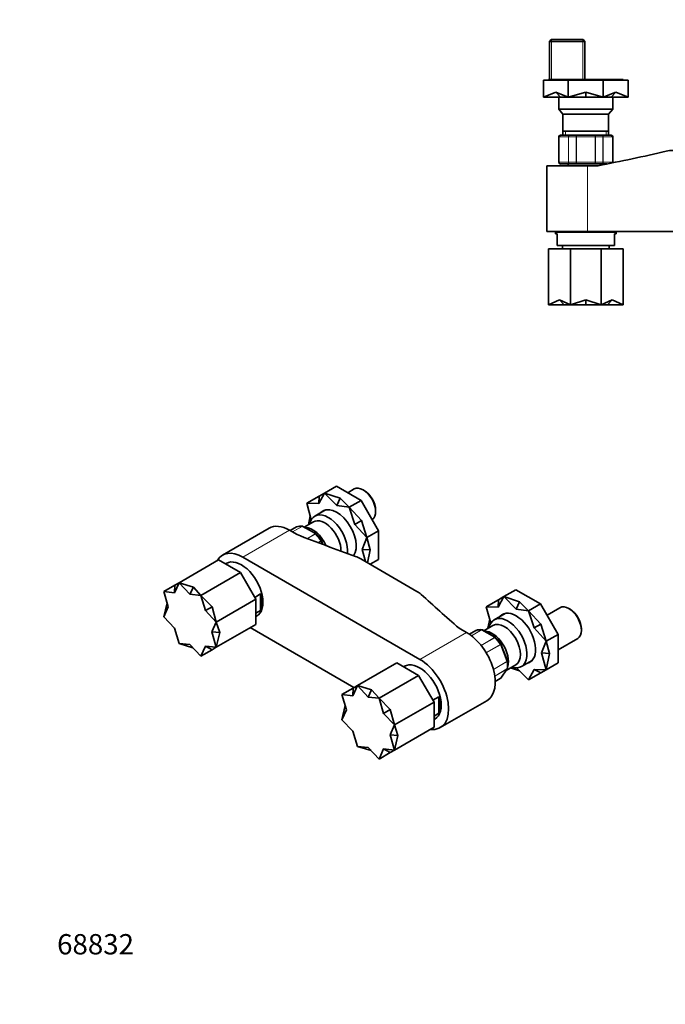
# Model space of a CAD drawing. Units: millimetres. Extents: x 0 to 763, y 0 to 1164.
# Drawn here: x 0 to 382, y 0 to 582 of the extents above; entities that cross this region are included whole.
import ezdxf
from ezdxf import colors
from ezdxf.entities.mleader import LeaderData, LeaderLine
from ezdxf.math import Vec2, Vec3

# ---------------------------------------------------------------- set-up
doc = ezdxf.new("R2010")
doc.units = ezdxf.units.MM
for name, color, linetype in [('DV3_Défaut', 7, 'Continuous'), ('DV6_Défaut', 7, 'Continuous'), ('Défaut', 7, 'Continuous')]:
    doc.layers.add(name, color=color, linetype=linetype)

# ---------------------------------------------------------------- blocks, each defined once
blk = doc.blocks.new('_DOT')
at = {"color": 0}
blk.add_line((0, 0), (-1, 0), dxfattribs=at)
at = {"color": 0, "const_width": 0.333}
blk.add_lwpolyline([(-0.1665, 0, 1), (0.1665, 0, 1)], format="xyb", close=True, dxfattribs=at)
blk = doc.blocks.new('SE2')
at = {"layer": 'DV3_Défaut', "color": 7, "linetype": 'Continuous', "lineweight": 35}
for p, q in [((314.14, 570.24), (313.14, 569.24)), ((313.14, 569.24), (334.14, 569.24)), ((313.14, 569.24), (313.14, 546.74)), ((333.14, 570.24), (314.14, 570.24)), ((334.14, 569.24), (333.14, 570.24)), ((334.14, 546.74), (334.14, 569.24)), ((486.14, 570.24), (485.14, 569.24)), ((485.14, 569.24), (506.14, 569.24)), ((485.14, 569.24), (485.14, 546.74)), ((505.14, 570.24), (486.14, 570.24)), ((506.14, 569.24), (505.14, 570.24)), ((506.14, 546.74), (506.14, 569.24)), ((309.64, 546.24), (309.64, 536.24)), ((324.29, 546.24), (309.64, 546.24)), ((356.64, 546.74), (312.64, 546.74)), ((312.64, 546.74), (312.64, 546.24)), ((324.29, 546.24), (324.29, 536.24)), ((345, 546.24), (324.29, 546.24)), ((345, 546.24), (345, 536.24)), ((359.64, 546.24), (345, 546.24)), ((356.64, 546.24), (356.64, 546.74)), ((359.64, 546.24), (359.64, 536.24)), ((459.64, 546.24), (459.64, 536.24)), ((474.29, 546.24), (459.64, 546.24)), ((506.64, 546.74), (462.64, 546.74)), ((462.64, 546.74), (462.64, 546.24)), ((474.29, 546.24), (474.29, 536.24)), ((495, 546.24), (474.29, 546.24)), ((495, 546.24), (495, 536.24)), ((509.64, 546.24), (495, 546.24)), ((506.64, 546.24), (506.64, 546.74)), ((509.64, 546.24), (509.64, 536.24)), ((316.97, 539.11), (309.64, 536.24)), ((319.65, 536.24), (309.64, 536.24)), ((316.97, 539.11), (319.65, 536.24)), ((316.97, 539.11), (324.29, 536.24)), ((318.64, 536.24), (318.64, 529.24)), ((324.29, 536.24), (319.65, 536.24)), ((334.64, 539.11), (324.29, 536.24)), ((334.64, 536.24), (324.29, 536.24)), ((334.64, 539.11), (334.64, 536.24)), ((334.64, 539.11), (345, 536.24)), ((345, 536.24), (334.64, 536.24)), ((352.32, 539.11), (345, 536.24)), ((349.63, 536.24), (345, 536.24)), ((352.32, 539.11), (349.63, 536.24)), ((359.64, 536.24), (349.63, 536.24)), ((350.64, 529.24), (350.64, 536.24)), ((352.32, 539.11), (359.64, 536.24)), ((466.97, 539.11), (459.64, 536.24)), ((469.65, 536.24), (459.64, 536.24)), ((466.97, 539.11), (469.65, 536.24)), ((466.97, 539.11), (474.29, 536.24)), ((468.64, 536.24), (468.64, 529.24)), ((474.29, 536.24), (469.65, 536.24)), ((484.64, 539.11), (474.29, 536.24)), ((484.64, 536.24), (474.29, 536.24)), ((484.64, 539.11), (484.64, 536.24)), ((484.64, 539.11), (495, 536.24)), ((495, 536.24), (484.64, 536.24)), ((502.32, 539.11), (495, 536.24)), ((499.63, 536.24), (495, 536.24)), ((502.32, 539.11), (499.63, 536.24)), ((509.64, 536.24), (499.63, 536.24)), ((500.64, 529.24), (500.64, 536.24)), ((502.32, 539.11), (509.64, 536.24)), ((318.64, 529.24), (350.64, 529.24)), ((318.64, 529.24), (321.13, 526.25)), ((321.13, 526.25), (348.15, 526.25)), ((321.13, 526.25), (321.13, 516.24)), ((348.15, 526.25), (350.64, 529.24)), ((348.15, 516.24), (348.15, 526.25)), ((468.64, 529.24), (500.64, 529.24)), ((468.64, 529.24), (471.13, 526.25)), ((471.13, 526.25), (498.15, 526.25)), ((471.13, 526.25), (471.13, 516.24)), ((498.15, 526.25), (500.64, 529.24)), ((498.15, 516.24), (498.15, 526.25)), ((318.64, 512.74), (318.64, 497.74)), ((319.83, 513.74), (319.64, 513.74)), ((319.83, 513.74), (325.21, 513.74)), ((321.13, 516.24), (348.15, 516.24)), ((321.14, 516.24), (321.14, 513.74)), ((325.21, 513.74), (329.26, 513.74)), ((329.26, 513.74), (340.03, 513.74)), ((340.03, 513.74), (344.08, 513.74)), ((344.08, 513.74), (349.46, 513.74)), ((348.14, 513.74), (348.14, 516.24)), ((349.46, 513.74), (349.64, 513.74)), ((350.64, 497.74), (350.64, 512.74)), ((468.64, 512.74), (468.64, 497.74)), ((469.83, 513.74), (469.64, 513.74)), ((469.83, 513.74), (475.21, 513.74)), ((471.13, 516.24), (498.15, 516.24)), ((471.14, 516.24), (471.14, 513.74)), ((475.21, 513.74), (479.26, 513.74)), ((479.26, 513.74), (490.03, 513.74)), ((490.03, 513.74), (494.08, 513.74)), ((494.08, 513.74), (499.46, 513.74)), ((498.14, 513.74), (498.14, 516.24)), ((499.46, 513.74), (499.64, 513.74)), ((500.64, 497.74), (500.64, 512.74)), ((386.12, 504.74), (433.16, 504.74)), ((335.64, 495.74), (311.64, 495.74)), ((311.64, 495.74), (311.64, 456.74)), ((319.83, 496.74), (319.64, 496.74)), ((325.21, 496.74), (319.83, 496.74)), ((324.14, 496.74), (324.14, 495.74)), ((329.26, 496.74), (325.21, 496.74)), ((340.03, 496.74), (329.26, 496.74)), ((341.91, 495.74), (335.64, 495.74)), ((344.08, 496.74), (340.03, 496.74)), ((347.01, 496.74), (344.08, 496.74)), ((345.14, 496.37), (345.14, 496.74)), ((475.21, 496.74), (472.28, 496.74)), ((474.14, 496.74), (474.14, 496.37)), ((479.26, 496.74), (475.21, 496.74)), ((483.64, 495.74), (477.37, 495.74)), ((490.03, 496.74), (479.26, 496.74)), ((483.64, 495.74), (507.64, 495.74)), ((494.08, 496.74), (490.03, 496.74)), ((499.46, 496.74), (494.08, 496.74)), ((495.14, 495.74), (495.14, 496.74)), ((499.46, 496.74), (499.64, 496.74)), ((507.64, 456.74), (507.64, 495.74)), ((335.64, 456.74), (311.64, 456.74)), ((352.64, 456.54), (316.64, 456.54)), ((316.64, 456.54), (316.64, 455.54)), ((317.64, 455.54), (316.64, 455.54)), ((317.64, 448.54), (317.64, 455.54)), ((322.64, 456.74), (322.64, 456.54)), ((335.64, 456.74), (483.64, 456.74)), ((346.64, 456.54), (346.64, 456.74)), ((351.64, 455.54), (352.64, 455.54)), ((351.64, 448.54), (351.64, 455.54)), ((352.64, 455.54), (352.64, 456.54)), ((501.64, 456.54), (465.64, 456.54)), ((465.64, 456.54), (465.64, 455.54)), ((466.64, 455.54), (465.64, 455.54)), ((466.64, 455.54), (466.64, 448.54)), ((472.64, 456.74), (472.64, 456.54)), ((483.64, 456.74), (507.64, 456.74)), ((496.64, 456.54), (496.64, 456.74)), ((500.64, 455.54), (501.64, 455.54)), ((500.64, 455.54), (500.64, 448.54)), ((501.64, 455.54), (501.64, 456.54)), ((317.64, 448.54), (351.64, 448.54)), ((320.89, 448.54), (320.89, 446.54)), ((348.39, 446.54), (348.39, 448.54)), ((466.64, 448.54), (500.64, 448.54)), ((469.89, 448.54), (469.89, 446.54)), ((497.39, 446.54), (497.39, 448.54)), ((312.64, 413.54), (312.64, 446.54)), ((312.64, 446.54), (325.53, 446.54)), ((325.53, 413.54), (325.53, 446.54)), ((325.53, 446.54), (343.76, 446.54)), ((343.76, 413.54), (343.76, 446.54)), ((343.76, 446.54), (356.64, 446.54)), ((356.64, 413.54), (356.64, 446.54)), ((461.64, 413.54), (461.64, 446.54)), ((461.64, 446.54), (474.53, 446.54)), ((474.53, 413.54), (474.53, 446.54)), ((474.53, 446.54), (492.76, 446.54)), ((492.76, 413.54), (492.76, 446.54)), ((492.76, 446.54), (505.64, 446.54)), ((505.64, 413.54), (505.64, 446.54)), ((312.64, 413.54), (319.09, 416.41)), ((321.77, 413.54), (312.64, 413.54)), ((319.09, 416.41), (321.77, 413.54)), ((325.53, 413.54), (319.09, 416.41)), ((321.77, 413.54), (325.53, 413.54)), ((325.53, 413.54), (334.64, 416.41)), ((334.64, 413.54), (325.53, 413.54)), ((334.64, 416.41), (334.64, 413.54)), ((343.76, 413.54), (334.64, 416.41)), ((334.64, 413.54), (343.76, 413.54)), ((343.76, 413.54), (350.2, 416.41)), ((347.51, 413.54), (343.76, 413.54)), ((350.2, 416.41), (347.51, 413.54)), ((347.51, 413.54), (356.64, 413.54)), ((356.64, 413.54), (350.2, 416.41)), ((461.64, 413.54), (468.09, 416.41)), ((470.77, 413.54), (461.64, 413.54)), ((468.09, 416.41), (470.77, 413.54)), ((474.53, 413.54), (468.09, 416.41)), ((470.77, 413.54), (474.53, 413.54)), ((474.53, 413.54), (483.64, 416.41)), ((483.64, 413.54), (474.53, 413.54)), ((483.64, 416.41), (483.64, 413.54)), ((492.76, 413.54), (483.64, 416.41)), ((483.64, 413.54), (492.76, 413.54)), ((492.76, 413.54), (499.2, 416.41)), ((496.51, 413.54), (492.76, 413.54)), ((499.2, 416.41), (496.51, 413.54)), ((496.51, 413.54), (505.64, 413.54)), ((505.64, 413.54), (499.2, 416.41))]:
    blk.add_line(p, q, dxfattribs=at)
at = {"layer": 'DV3_Défaut', "color": 7, "linetype": 'Continuous', "lineweight": 18}
for p, q in [((314.33, 570.24), (314.33, 546.74)), ((332.96, 570.24), (332.96, 546.74)), ((486.33, 570.24), (486.33, 546.74)), ((504.96, 570.24), (504.96, 546.74)), ((318.85, 512.74), (318.64, 512.74)), ((318.85, 497.74), (318.85, 512.74)), ((318.92, 512.74), (318.85, 512.74)), ((318.92, 512.74), (318.92, 497.74)), ((324.39, 512.74), (318.92, 512.74)), ((322.59, 513.74), (322.59, 516.24)), ((324.39, 497.74), (324.39, 512.74)), ((324.51, 512.74), (324.39, 512.74)), ((324.51, 512.74), (324.51, 497.74)), ((328.99, 512.74), (324.51, 512.74)), ((328.99, 497.74), (328.99, 512.74)), ((328.99, 512.74), (329.17, 512.74)), ((329.17, 512.74), (329.17, 497.74)), ((340.12, 512.74), (329.17, 512.74)), ((340.12, 497.74), (340.12, 512.74)), ((340.3, 512.74), (340.12, 512.74)), ((340.3, 512.74), (340.3, 497.74)), ((344.78, 512.74), (340.3, 512.74)), ((344.78, 497.74), (344.78, 512.74)), ((344.9, 512.74), (344.78, 512.74)), ((344.9, 512.74), (344.9, 497.74)), ((350.37, 512.74), (344.9, 512.74)), ((346.7, 513.74), (346.7, 516.24)), ((350.37, 497.74), (350.37, 512.74)), ((350.43, 512.74), (350.37, 512.74)), ((350.43, 512.74), (350.64, 512.74)), ((350.43, 512.74), (350.43, 497.74)), ((468.85, 512.74), (468.64, 512.74)), ((468.85, 497.74), (468.85, 512.74)), ((468.85, 512.74), (468.92, 512.74)), ((468.92, 512.74), (468.92, 497.74)), ((474.39, 512.74), (468.92, 512.74)), ((472.59, 513.74), (472.59, 516.24)), ((474.39, 497.74), (474.39, 512.74)), ((474.51, 512.74), (474.39, 512.74)), ((478.99, 512.74), (474.51, 512.74)), ((474.51, 512.74), (474.51, 497.74)), ((478.99, 497.74), (478.99, 512.74)), ((479.17, 512.74), (478.99, 512.74)), ((490.12, 512.74), (479.17, 512.74)), ((479.17, 512.74), (479.17, 497.74)), ((490.12, 497.74), (490.12, 512.74)), ((490.3, 512.74), (490.12, 512.74)), ((494.78, 512.74), (490.3, 512.74)), ((490.3, 512.74), (490.3, 497.74)), ((494.78, 497.74), (494.78, 512.74)), ((494.9, 512.74), (494.78, 512.74)), ((500.37, 512.74), (494.9, 512.74)), ((494.9, 512.74), (494.9, 497.74)), ((496.7, 513.74), (496.7, 516.24)), ((500.37, 497.74), (500.37, 512.74)), ((500.43, 512.74), (500.37, 512.74)), ((500.43, 512.74), (500.43, 497.74)), ((500.43, 512.74), (500.64, 512.74)), ((318.85, 497.74), (318.64, 497.74)), ((318.92, 497.74), (318.85, 497.74)), ((318.92, 497.74), (324.39, 497.74)), ((324.51, 497.74), (324.39, 497.74)), ((324.51, 497.74), (328.99, 497.74)), ((328.99, 497.74), (329.17, 497.74)), ((329.17, 497.74), (340.12, 497.74)), ((335.64, 495.74), (335.64, 456.74)), ((340.3, 497.74), (340.12, 497.74)), ((340.3, 497.74), (344.78, 497.74)), ((344.9, 497.74), (344.78, 497.74)), ((344.9, 497.74), (350.37, 497.74)), ((350.43, 497.74), (350.37, 497.74)), ((350.43, 497.74), (350.64, 497.74)), ((468.85, 497.74), (468.64, 497.74)), ((468.85, 497.74), (468.92, 497.74)), ((468.92, 497.74), (474.39, 497.74)), ((474.51, 497.74), (474.39, 497.74)), ((474.51, 497.74), (478.99, 497.74)), ((479.17, 497.74), (478.99, 497.74)), ((479.17, 497.74), (490.12, 497.74)), ((483.64, 495.74), (483.64, 456.74)), ((490.3, 497.74), (490.12, 497.74)), ((490.3, 497.74), (494.78, 497.74)), ((494.9, 497.74), (494.78, 497.74)), ((494.9, 497.74), (500.37, 497.74)), ((500.43, 497.74), (500.37, 497.74)), ((500.43, 497.74), (500.64, 497.74))]:
    blk.add_line(p, q, dxfattribs=at)
at = {"layer": 'DV3_Défaut', "color": 7, "linetype": 'Continuous', "lineweight": 35}
for centre, radius, start, end in [((319.64, 512.74), 1, 90, 180), ((319.84, 512.75), 0.986, 90.79488, 180.80486), ((349.45, 512.75), 0.986, 359.19514, 89.20512), ((349.64, 512.74), 1, 0, 90), ((469.64, 512.74), 1, 90, 180), ((469.84, 512.75), 0.986, 90.79488, 180.80486), ((499.45, 512.75), 0.986, 359.19514, 89.20512), ((499.64, 512.74), 1, 0, 90), ((119.96, 1640.19), 1165.78, 280.9755, 282.99927), ((386.12, 487.25), 17.49, 90, 102.99927), ((433.16, 487.25), 17.49, 77.00073, 90), ((699.33, 1640.19), 1165.78, 257.00073, 259.0245), ((319.64, 497.74), 1, 180, 270), ((319.84, 497.72), 0.986, 179.19514, 269.20512), ((349.45, 497.72), 0.986, 343.42676, 0.80486), ((349.64, 497.74), 1, 343.39731, 0), ((469.64, 497.74), 1, 180, 196.7845), ((469.84, 497.72), 0.986, 179.19514, 194.91622), ((499.45, 497.72), 0.986, 270.79488, 0.80486), ((499.64, 497.74), 1, 270, 0)]:
    blk.add_arc(centre, radius, start, end, dxfattribs=at)
at = {"layer": 'DV3_Défaut', "color": 7, "linetype": 'Continuous', "lineweight": 18}
for centre, start, end in [((319.87, 512.78), 92.7463, 182.52058), ((349.42, 512.78), 357.47942, 87.2537), ((469.87, 512.78), 92.7463, 182.52058), ((499.42, 512.78), 357.47942, 87.2537), ((319.87, 497.7), 177.47942, 267.2537), ((349.42, 497.7), 343.90276, 2.52058), ((469.87, 497.7), 177.47942, 194.41336), ((499.42, 497.7), 272.7463, 2.52058)]:
    blk.add_arc(centre, 0.959, start, end, dxfattribs=at)
for points in [[(324.39, 512.74), (324.39, 512.87), (324.41, 513), (324.5, 513.24), (324.56, 513.35), (324.71, 513.54), (324.8, 513.61), (325, 513.71), (325.11, 513.74), (325.21, 513.74)], [(325.21, 513.74), (325.12, 513.74), (325.03, 513.71), (324.86, 513.61), (324.78, 513.54), (324.65, 513.35), (324.6, 513.24), (324.53, 513), (324.51, 512.87), (324.51, 512.74)], [(328.99, 512.74), (328.99, 512.87), (329, 513), (329.02, 513.24), (329.04, 513.35), (329.09, 513.54), (329.12, 513.61), (329.19, 513.71), (329.22, 513.74), (329.26, 513.74)], [(329.26, 513.74), (329.25, 513.74), (329.23, 513.71), (329.21, 513.61), (329.2, 513.54), (329.19, 513.35), (329.18, 513.24), (329.17, 513), (329.17, 512.87), (329.17, 512.74)], [(340.03, 513.74), (340.06, 513.74), (340.1, 513.71), (340.17, 513.61), (340.2, 513.54), (340.24, 513.35), (340.26, 513.24), (340.29, 513), (340.3, 512.87), (340.3, 512.74)], [(340.12, 512.74), (340.12, 512.87), (340.12, 513), (340.11, 513.24), (340.1, 513.35), (340.09, 513.54), (340.08, 513.61), (340.05, 513.71), (340.04, 513.74), (340.03, 513.74)], [(344.08, 513.74), (344.18, 513.74), (344.29, 513.71), (344.49, 513.61), (344.58, 513.54), (344.73, 513.35), (344.79, 513.24), (344.87, 513), (344.9, 512.87), (344.9, 512.74)], [(344.78, 512.74), (344.78, 512.87), (344.76, 513), (344.69, 513.24), (344.64, 513.35), (344.51, 513.54), (344.43, 513.61), (344.26, 513.71), (344.17, 513.74), (344.08, 513.74)], [(474.39, 512.74), (474.39, 512.87), (474.41, 513), (474.5, 513.24), (474.56, 513.35), (474.71, 513.54), (474.8, 513.61), (475, 513.71), (475.11, 513.74), (475.21, 513.74)], [(475.21, 513.74), (475.12, 513.74), (475.03, 513.71), (474.86, 513.61), (474.78, 513.54), (474.65, 513.35), (474.6, 513.24), (474.53, 513), (474.51, 512.87), (474.51, 512.74)], [(478.99, 512.74), (478.99, 512.87), (479, 513), (479.02, 513.24), (479.04, 513.35), (479.09, 513.54), (479.12, 513.61), (479.19, 513.71), (479.22, 513.74), (479.26, 513.74)], [(479.26, 513.74), (479.25, 513.74), (479.23, 513.71), (479.21, 513.61), (479.2, 513.54), (479.19, 513.35), (479.18, 513.24), (479.17, 513), (479.17, 512.87), (479.17, 512.74)], [(490.12, 512.74), (490.12, 512.87), (490.12, 513), (490.11, 513.24), (490.1, 513.35), (490.09, 513.54), (490.08, 513.61), (490.05, 513.71), (490.04, 513.74), (490.03, 513.74)], [(490.03, 513.74), (490.06, 513.74), (490.1, 513.71), (490.17, 513.61), (490.2, 513.54), (490.24, 513.35), (490.26, 513.24), (490.29, 513), (490.3, 512.87), (490.3, 512.74)], [(494.78, 512.74), (494.78, 512.87), (494.76, 513), (494.69, 513.24), (494.64, 513.35), (494.51, 513.54), (494.43, 513.61), (494.26, 513.71), (494.17, 513.74), (494.08, 513.74)], [(494.08, 513.74), (494.18, 513.74), (494.29, 513.71), (494.49, 513.61), (494.58, 513.54), (494.73, 513.35), (494.79, 513.24), (494.87, 513), (494.9, 512.87), (494.9, 512.74)], [(325.21, 496.74), (325.11, 496.74), (325, 496.76), (324.8, 496.86), (324.71, 496.94), (324.56, 497.12), (324.5, 497.23), (324.41, 497.48), (324.39, 497.6), (324.39, 497.74)], [(324.51, 497.74), (324.51, 497.6), (324.53, 497.48), (324.6, 497.23), (324.65, 497.12), (324.78, 496.94), (324.86, 496.86), (325.03, 496.76), (325.12, 496.74), (325.21, 496.74)], [(329.26, 496.74), (329.22, 496.74), (329.19, 496.76), (329.12, 496.86), (329.09, 496.94), (329.04, 497.12), (329.02, 497.23), (329, 497.48), (328.99, 497.6), (328.99, 497.74)], [(329.17, 497.74), (329.17, 497.6), (329.17, 497.48), (329.18, 497.23), (329.19, 497.12), (329.2, 496.94), (329.21, 496.86), (329.23, 496.76), (329.25, 496.74), (329.26, 496.74)], [(340.3, 497.74), (340.3, 497.6), (340.29, 497.48), (340.26, 497.23), (340.24, 497.12), (340.2, 496.94), (340.17, 496.86), (340.1, 496.76), (340.06, 496.74), (340.03, 496.74)], [(340.03, 496.74), (340.04, 496.74), (340.05, 496.76), (340.08, 496.86), (340.09, 496.94), (340.1, 497.12), (340.11, 497.23), (340.12, 497.48), (340.12, 497.6), (340.12, 497.74)], [(344.9, 497.74), (344.9, 497.6), (344.87, 497.48), (344.79, 497.23), (344.73, 497.12), (344.58, 496.94), (344.49, 496.86), (344.29, 496.76), (344.18, 496.74), (344.08, 496.74)], [(344.08, 496.74), (344.17, 496.74), (344.26, 496.76), (344.43, 496.86), (344.51, 496.94), (344.64, 497.12), (344.69, 497.23), (344.76, 497.48), (344.78, 497.6), (344.78, 497.74)], [(475.21, 496.74), (475.11, 496.74), (475, 496.76), (474.8, 496.86), (474.71, 496.94), (474.56, 497.12), (474.5, 497.23), (474.41, 497.48), (474.39, 497.6), (474.39, 497.74)], [(474.51, 497.74), (474.51, 497.6), (474.53, 497.48), (474.6, 497.23), (474.65, 497.12), (474.78, 496.94), (474.86, 496.86), (475.03, 496.76), (475.12, 496.74), (475.21, 496.74)], [(479.26, 496.74), (479.22, 496.74), (479.19, 496.76), (479.12, 496.86), (479.09, 496.94), (479.04, 497.12), (479.02, 497.23), (479, 497.48), (478.99, 497.6), (478.99, 497.74)], [(479.17, 497.74), (479.17, 497.6), (479.17, 497.48), (479.18, 497.23), (479.19, 497.12), (479.2, 496.94), (479.21, 496.86), (479.23, 496.76), (479.25, 496.74), (479.26, 496.74)], [(490.03, 496.74), (490.04, 496.74), (490.05, 496.76), (490.08, 496.86), (490.09, 496.94), (490.1, 497.12), (490.11, 497.23), (490.12, 497.48), (490.12, 497.6), (490.12, 497.74)], [(490.3, 497.74), (490.3, 497.6), (490.29, 497.48), (490.26, 497.23), (490.24, 497.12), (490.2, 496.94), (490.17, 496.86), (490.1, 496.76), (490.06, 496.74), (490.03, 496.74)], [(494.08, 496.74), (494.17, 496.74), (494.26, 496.76), (494.43, 496.86), (494.51, 496.94), (494.64, 497.12), (494.69, 497.23), (494.76, 497.48), (494.78, 497.6), (494.78, 497.74)], [(494.9, 497.74), (494.9, 497.6), (494.87, 497.48), (494.79, 497.23), (494.73, 497.12), (494.58, 496.94), (494.49, 496.86), (494.29, 496.76), (494.18, 496.74), (494.08, 496.74)]]:
    blk.add_open_spline(points, degree=3, knots=[0, 0, 0, 0, 0.25, 0.25, 0.5, 0.5, 0.75, 0.75, 1, 1, 1, 1], dxfattribs=at)
blk = doc.blocks.new('SE5')
at = {"layer": 'DV6_Défaut', "color": 7, "linetype": 'Continuous', "lineweight": 35}
for p, q in [((187.18, 306.33), (180.11, 302.25)), ((201.83, 297.88), (187.18, 306.33)), ((197.74, 304.66), (193.9, 302.45)), ((203.7, 303.74), (202.99, 304.14)), ((176.96, 300.43), (169.76, 296.27)), ((180.11, 302.25), (176.83, 295.97)), ((176.96, 300.43), (176.83, 295.97)), ((176.96, 300.43), (180.11, 302.25)), ((189.46, 299.19), (180.11, 302.25)), ((187.43, 294.92), (180.11, 302.25)), ((189.46, 299.19), (187.43, 294.92)), ((189.46, 299.19), (194.76, 293.79)), ((201.83, 297.88), (194.76, 293.79)), ((212.18, 279.94), (201.83, 297.88)), ((169.76, 296.27), (172.39, 286.47)), ((176.83, 295.97), (169.76, 296.27)), ((180.85, 292.28), (174.48, 288.61)), ((194.76, 293.79), (187.43, 294.92)), ((201.96, 286), (194.76, 293.79)), ((198.03, 283.73), (194.76, 293.79)), ((210.42, 291.28), (210.42, 292.1)), ((173.62, 285.23), (168.21, 282.11)), ((171.75, 288.83), (170.63, 283.51)), ((201.96, 286), (198.03, 283.73)), ((201.96, 286), (205.11, 275.86)), ((147.5, 281.45), (119.93, 265.53)), ((163.94, 277.7), (159.5, 280.26)), ((163.62, 282.25), (159.84, 280.07)), ((175.17, 278.09), (167.46, 282.54)), ((205.11, 275.86), (198.03, 283.73)), ((212.18, 279.94), (205.11, 275.86)), ((212.18, 263.03), (212.18, 279.94)), ((179.28, 271.82), (178.4, 274.1)), ((202.42, 268.95), (205.11, 275.86)), ((207.14, 268.57), (205.11, 275.86)), ((207.14, 268.57), (202.42, 268.95)), ((204.37, 261.71), (202.42, 268.95)), ((207.14, 268.57), (205.55, 261.03)), ((94.23, 249.2), (117.56, 262.67)), ((117.56, 262.67), (130.45, 255.23)), ((131.93, 264.34), (236.58, 203.92)), ((201.56, 263.33), (234.82, 244.12)), ((212.18, 263.03), (207.13, 260.11)), ((122.08, 260.66), (121.56, 260.36)), ((107.12, 241.76), (130.45, 255.23)), ((130.45, 255.23), (139.56, 239.45)), ((85.12, 243.94), (91.7, 247.74)), ((91.57, 243.28), (94.23, 249.2)), ((91.7, 247.74), (91.57, 243.28)), ((94.23, 249.2), (91.7, 247.74)), ((94.23, 249.2), (102.7, 246.65)), ((100.67, 242.38), (94.23, 249.2)), ((102.7, 246.65), (100.67, 242.38)), ((107.12, 241.76), (102.7, 246.65)), ((293.25, 245.09), (286.18, 241.01)), ((307.89, 236.64), (293.25, 245.09)), ((91.57, 243.28), (85.12, 243.94)), ((87.8, 234.95), (85.12, 243.94)), ((100.67, 242.38), (107.12, 241.76)), ((107.12, 241.76), (113.7, 235.04)), ((109.77, 232.77), (107.12, 241.76)), ((116.23, 225.97), (139.56, 239.45)), ((138.93, 240.55), (142.39, 242.55)), ((139.56, 239.45), (139.56, 224.57)), ((142.39, 232.89), (142.39, 242.55)), ((283.03, 239.19), (275.82, 235.03)), ((286.18, 241.01), (282.9, 234.73)), ((283.03, 239.19), (282.9, 234.73)), ((283.03, 239.19), (286.18, 241.01)), ((295.53, 237.95), (286.18, 241.01)), ((293.5, 233.68), (286.18, 241.01)), ((85.12, 229.06), (87.08, 237.38)), ((87.8, 234.95), (85.12, 229.06)), ((113.7, 235.04), (109.77, 232.77)), ((116.23, 225.97), (113.7, 235.04)), ((142.39, 232.89), (139.56, 231.26)), ((275.82, 235.03), (278.45, 225.24)), ((282.9, 234.73), (275.82, 235.03)), ((295.53, 237.95), (293.5, 233.68)), ((300.82, 232.56), (293.5, 233.68)), ((295.53, 237.95), (300.82, 232.56)), ((307.89, 236.64), (300.82, 232.56)), ((318.25, 218.7), (307.89, 236.64)), ((319.36, 234.45), (311.71, 230.03)), ((325.32, 233.52), (324.61, 233.93)), ((91.57, 222.26), (85.12, 229.06)), ((109.77, 232.77), (116.23, 225.97)), ((139.56, 229.18), (140.08, 229.48)), ((277.82, 227.6), (276.7, 222.27)), ((286.92, 231.05), (280.55, 227.37)), ((308.03, 224.76), (300.82, 232.56)), ((304.1, 222.49), (300.82, 232.56)), ((91.57, 222.26), (94.23, 213.27)), ((113.54, 220.09), (116.23, 225.97)), ((116.23, 225.97), (118.26, 219.71)), ((116.23, 211.09), (139.56, 224.57)), ((197.61, 187.23), (136.25, 222.65)), ((264.16, 219.84), (259.72, 222.4)), ((281.24, 216.85), (273.53, 221.3)), ((279.68, 223.99), (274.27, 220.87)), ((308.03, 224.76), (304.1, 222.49)), ((311.18, 214.62), (304.1, 222.49)), ((308.03, 224.76), (311.18, 214.62)), ((332.04, 221.07), (332.04, 221.88)), ((118.26, 219.71), (113.54, 220.09)), ((113.54, 220.09), (116.23, 211.09)), ((116.23, 211.09), (118.26, 219.71)), ((269.69, 221.01), (265.83, 218.78)), ((318.25, 218.7), (311.18, 214.62)), ((318.25, 201.79), (318.25, 218.7)), ((318.25, 209.55), (329.86, 216.26)), ((100.67, 212.66), (94.23, 213.27)), ((94.23, 213.27), (102.41, 210.81)), ((100.67, 212.66), (107.12, 205.83)), ((109.77, 211.75), (107.12, 205.83)), ((107.12, 205.83), (113.7, 209.63)), ((113.7, 209.63), (109.77, 211.75)), ((109.77, 211.75), (116.23, 211.09)), ((116.23, 211.09), (113.7, 209.63)), ((288.31, 202.95), (284.47, 212.86)), ((308.49, 207.72), (311.18, 214.62)), ((313.21, 207.34), (311.18, 214.62)), ((313.21, 207.34), (308.49, 207.72)), ((311.18, 197.71), (308.49, 207.72)), ((313.21, 207.34), (311.18, 197.71)), ((199.59, 188.37), (222.92, 201.84)), ((222.92, 201.84), (235.81, 194.4)), ((227.44, 199.83), (226.92, 199.53)), ((284.34, 192.78), (288.21, 198.29)), ((287.53, 197.32), (293.19, 200.59)), ((295.38, 197.18), (290.21, 198.87)), ((293.65, 198.91), (300.82, 191.73)), ((296.55, 199.66), (302.92, 203.33)), ((300.82, 191.73), (304.1, 198.01)), ((308.03, 195.89), (304.1, 198.01)), ((304.1, 198.01), (311.18, 197.71)), ((318.25, 201.79), (311.18, 197.71)), ((212.47, 180.93), (235.81, 194.4)), ((235.81, 194.4), (244.92, 178.62)), ((281.12, 190.84), (284.08, 192.54)), ((308.03, 195.89), (300.82, 191.73)), ((308.03, 195.89), (311.18, 197.71)), ((190.47, 183.11), (197.06, 186.91)), ((196.93, 182.45), (199.59, 188.37)), ((197.06, 186.91), (196.93, 182.45)), ((199.59, 188.37), (197.06, 186.91)), ((199.59, 188.37), (208.06, 185.82)), ((206.03, 181.55), (199.59, 188.37)), ((196.93, 182.45), (190.47, 183.11)), ((193.16, 174.12), (190.47, 183.11)), ((208.06, 185.82), (206.03, 181.55)), ((206.03, 181.55), (212.47, 180.93)), ((212.47, 180.93), (208.06, 185.82)), ((215.13, 171.94), (212.47, 180.93)), ((212.47, 180.93), (219.06, 174.21)), ((247.75, 181.72), (244.28, 179.72)), ((247.75, 181.72), (247.75, 172.06)), ((190.47, 168.23), (192.44, 176.55)), ((221.59, 165.15), (244.92, 178.62)), ((244.92, 178.62), (244.92, 163.74)), ((248.58, 163.54), (276.16, 179.46)), ((193.16, 174.12), (190.47, 168.23)), ((219.06, 174.21), (215.13, 171.94)), ((215.13, 171.94), (221.59, 165.15)), ((221.59, 165.15), (219.06, 174.21)), ((244.92, 170.43), (247.75, 172.06)), ((196.93, 161.43), (190.47, 168.23)), ((218.9, 159.26), (221.59, 165.15)), ((221.59, 165.15), (223.62, 158.88)), ((221.59, 150.26), (244.92, 163.74)), ((244.92, 168.36), (245.44, 168.65)), ((196.93, 161.43), (199.59, 152.44)), ((223.62, 158.88), (218.9, 159.26)), ((218.9, 159.26), (221.59, 150.26)), ((221.59, 150.26), (223.62, 158.88)), ((206.03, 151.83), (199.59, 152.44)), ((199.59, 152.44), (207.77, 149.98)), ((206.03, 151.83), (212.47, 145)), ((215.13, 150.93), (212.47, 145)), ((212.47, 145), (219.06, 148.81)), ((219.06, 148.81), (215.13, 150.93)), ((215.13, 150.93), (221.59, 150.26)), ((221.59, 150.26), (219.06, 148.81))]:
    blk.add_line(p, q, dxfattribs=at)
at = {"layer": 'DV6_Défaut', "color": 7, "linetype": 'Continuous', "lineweight": 18}
for p, q in [((159.5, 280.26), (131.93, 264.34)), ((163.65, 282.26), (159.85, 280.06)), ((161.19, 279.29), (166.82, 282.54)), ((166.94, 282.5), (161.29, 279.23)), ((174.69, 278.03), (166.94, 282.5)), ((170.04, 275.34), (174.69, 278.03)), ((174.81, 277.93), (170.22, 275.27)), ((176.23, 272.97), (177.98, 273.98)), ((178.07, 273.83), (176.45, 272.89)), ((178.77, 272.02), (178.07, 273.83)), ((267.01, 217.91), (272.89, 221.31)), ((273.01, 221.26), (267.1, 217.85)), ((280.76, 216.79), (273.01, 221.26)), ((264.16, 219.84), (236.58, 203.92)), ((269.72, 221.02), (265.83, 218.78)), ((272.76, 212.17), (280.76, 216.79)), ((280.88, 216.69), (272.85, 212.05)), ((275.71, 207.93), (284.05, 212.75)), ((284.13, 212.59), (275.8, 207.78)), ((288.01, 202.61), (284.13, 212.59)), ((280.03, 198), (288.01, 202.61)), ((288.05, 202.44), (280.08, 197.84)), ((280.86, 194.07), (288.05, 198.22)), ((288.01, 198.1), (280.87, 193.99)), ((284.13, 192.59), (288.01, 198.1)), ((281.12, 190.86), (284.13, 192.59))]:
    blk.add_line(p, q, dxfattribs=at)
at = {"layer": 'DV6_Défaut', "color": 7, "linetype": 'Continuous', "lineweight": 35}
for centre, radius, start, end in [((166.11, 275.63), 7.08, 80.89258, 109.59695), ((157.31, 260.4), 25.16, 33.10009, 44.50102), ((272.18, 214.39), 7.08, 80.89258, 109.59695), ((263.38, 199.16), 25.16, 33.10009, 44.50102), ((273.43, 200.74), 15.06, 351.75895, 8.15129)]:
    blk.add_arc(centre, radius, start, end, dxfattribs=at)
for centre, major_axis, start_param, end_param in [((202.99, 295.57), (-5.25, 9.09), 3.165525, 6.283185), ((203.7, 295.98), (4.75, -8.23), 0.785398, 2.356194), ((187.43, 277.61), (8.13, -14.07), 0.253114, 3.31723), ((188.49, 278.22), (8.13, -14.07), 3.20691, 3.31723), ((182.48, 274.75), (-8, 13.86), 0, 0.565399), ((180.37, 273.53), (-6.76, 11.7), 3.913009, 6.283185), ((182.48, 274.75), (-8, 13.86), 3.788871, 6.283185), ((159.5, 260.67), (12, -20.78), 2.356194, 3.141593), ((163.87, 281.82), (0.25, -0.433), 3.042222, 3.141593), ((173.29, 269.44), (-6.76, 11.7), 4.526065, 5.988746), ((173.29, 269.44), (-6.75, 11.69), 4.526401, 5.987359), ((816.24, 835.53), (-1165.78, 0), 0.976957, 1.012278), ((131.93, 244.74), (12, -20.78), 2.356194, 3.471324), ((131.08, 245.07), (9, -15.59), 0, 3.141593), ((189.2, 256.19), (17.49, 0), 0.785398, 1.012278), ((130.37, 244.66), (9, -15.59), 0.450502, 1.120294), ((222.46, 236.98), (17.49, 0), 0.558518, 0.785398), ((1225.92, 599.01), (-1165.78, 0), 0.558518, 0.59384), ((324.61, 225.35), (-5.25, 9.09), 3.141593, 6.283185), ((325.32, 225.76), (4.75, -8.23), 0.785398, 2.356194), ((288.55, 213.51), (-8, 13.86), 0, 0.565399), ((288.55, 213.51), (-8, 13.86), 2.576194, 6.283185), ((293.5, 216.37), (8.13, -14.07), 0, 3.31723), ((294.56, 216.98), (8.13, -14.07), 3.20691, 3.31723), ((286.44, 212.29), (-6.76, 11.7), 3.141593, 6.283185), ((264.16, 200.24), (-12, 20.78), 3.141593, 5.497787), ((269.94, 220.58), (0.25, -0.433), 3.042222, 3.141593), ((279.36, 208.21), (-6.75, 11.7), 3.616574, 5.988746), ((279.36, 208.21), (-6.75, 11.69), 3.620461, 5.987359), ((236.58, 184.32), (-12, 20.78), 2.730455, 5.497787), ((236.44, 184.24), (9, -15.59), 0, 3.141593), ((293.5, 216.37), (8.13, -14.07), 6.107548, 6.283185), ((294.56, 216.98), (8.13, -14.07), 6.107548, 6.217867), ((283.83, 192.98), (-0.25, 0.433), 3.141593, 3.403392), ((235.73, 183.83), (9, -15.59), 0.450502, 1.120294)]:
    blk.add_ellipse(centre, major_axis=major_axis, ratio=0.57735, start_param=start_param, end_param=end_param, dxfattribs=at)
at = {"layer": 'DV6_Défaut', "color": 7, "linetype": 'Continuous', "lineweight": 18}
for centre, major_axis, start_param, end_param in [((170.82, 268.01), (-8, 13.86), 5.858958, 6.183814), ((166.94, 282.09), (-0.25, 0.433), 5.497787, 5.858958), ((174.69, 277.62), (-0.25, 0.433), 5.136617, 5.497787), ((170.82, 268.01), (-8, 13.86), 4.81176, 5.136617), ((177.76, 273.8), (0.25, -0.433), 1.308997, 1.670167), ((276.88, 206.78), (-8, 13.86), 5.858958, 6.183814), ((273.01, 220.85), (-0.25, 0.433), 5.497787, 5.858958), ((280.76, 216.38), (-0.25, 0.433), 5.136617, 5.497787), ((276.88, 206.78), (-8, 13.86), 4.81176, 5.136617), ((283.83, 212.56), (0.25, -0.433), 1.308997, 1.670167), ((287.7, 202.58), (0.25, -0.433), 0.947827, 1.308997), ((287.7, 198.49), (0.25, -0.433), 0.261799, 0.62297), ((276.88, 206.78), (8, -13.86), 0.62297, 0.947827)]:
    blk.add_ellipse(centre, major_axis=major_axis, ratio=0.57735, start_param=start_param, end_param=end_param, dxfattribs=at)
at = {"layer": 'DV6_Défaut', "color": 7, "linetype": 'Continuous', "lineweight": 35}
for points in [[(163.75, 282.31), (163.72, 282.3), (163.68, 282.28), (163.65, 282.26)], [(167.47, 282.53), (167.46, 282.55), (167.37, 282.58), (167.2, 282.62)], [(175.3, 277.98), (175.3, 277.99), (175.26, 278.03), (175.16, 278.08)], [(178.4, 274.1), (178.4, 274.1), (178.38, 274.13), (178.34, 274.19)], [(273.53, 221.29), (273.53, 221.31), (273.44, 221.34), (273.27, 221.38)], [(269.82, 221.07), (269.78, 221.06), (269.75, 221.04), (269.72, 221.02)], [(281.37, 216.74), (281.37, 216.76), (281.32, 216.79), (281.23, 216.84)], [(284.46, 212.86), (284.47, 212.86), (284.45, 212.9), (284.41, 212.95)], [(288.21, 198.29), (288.31, 198.47), (288.35, 198.58), (288.33, 198.62)], [(288.34, 202.81), (288.33, 202.89), (288.32, 202.93), (288.31, 202.95)], [(284.07, 192.55), (284.12, 192.56), (284.21, 192.64), (284.34, 192.79)], [(284.13, 192.59), (284.22, 192.64), (284.29, 192.71), (284.34, 192.78)]]:
    blk.add_open_spline(points, degree=3, dxfattribs=at)
at = {"layer": 'DV6_Défaut', "color": 7, "linetype": 'Continuous', "lineweight": 18}
for points, knots in [([(166.82, 282.54), (166.91, 282.6), (167.01, 282.63), (167.14, 282.63), (167.17, 282.63), (167.2, 282.63)], [0, 0, 0, 0, 0.74649, 0.74649, 1, 1, 1, 1]), ([(174.69, 278.03), (174.78, 278.08), (174.87, 278.11), (175.04, 278.13), (175.11, 278.12), (175.17, 278.09)], [0, 0, 0, 0, 0.501398, 0.501398, 1, 1, 1, 1]), ([(175.3, 277.99), (175.29, 278), (175.28, 278.01), (175.21, 278.04), (175.15, 278.05), (175, 278.02), (174.91, 277.98), (174.81, 277.93)], [0, 0, 0, 0, 0.139203, 0.139203, 0.569602, 0.569602, 1, 1, 1, 1]), ([(177.98, 273.98), (178.08, 274.04), (178.16, 274.08), (178.28, 274.15), (178.32, 274.18), (178.35, 274.19), (178.35, 274.19), (178.35, 274.19)], [0, 0, 0, 0, 0.411494, 0.411494, 0.822988, 0.822988, 1, 1, 1, 1]), ([(178.4, 274.1), (178.4, 274.09), (178.4, 274.08), (178.38, 274.05), (178.35, 274.01), (178.24, 273.93), (178.16, 273.88), (178.07, 273.83)], [0, 0, 0, 0, 0.163914, 0.163914, 0.581957, 0.581957, 1, 1, 1, 1]), ([(272.89, 221.31), (272.98, 221.36), (273.08, 221.39), (273.2, 221.4), (273.23, 221.39), (273.27, 221.39)], [0, 0, 0, 0, 0.74649, 0.74649, 1, 1, 1, 1]), ([(280.76, 216.79), (280.85, 216.84), (280.94, 216.87), (281.1, 216.9), (281.18, 216.88), (281.24, 216.85)], [0, 0, 0, 0, 0.501398, 0.501398, 1, 1, 1, 1]), ([(281.37, 216.75), (281.36, 216.76), (281.34, 216.77), (281.28, 216.8), (281.21, 216.81), (281.06, 216.78), (280.97, 216.74), (280.88, 216.69)], [0, 0, 0, 0, 0.139203, 0.139203, 0.569602, 0.569602, 1, 1, 1, 1]), ([(284.05, 212.75), (284.14, 212.8), (284.22, 212.85), (284.34, 212.92), (284.38, 212.94), (284.41, 212.95), (284.42, 212.96), (284.42, 212.96)], [0, 0, 0, 0, 0.411494, 0.411494, 0.822988, 0.822988, 1, 1, 1, 1]), ([(284.47, 212.86), (284.47, 212.85), (284.47, 212.85), (284.45, 212.81), (284.42, 212.78), (284.3, 212.69), (284.23, 212.64), (284.13, 212.59)], [0, 0, 0, 0, 0.163914, 0.163914, 0.581957, 0.581957, 1, 1, 1, 1]), ([(288.01, 202.61), (288.1, 202.66), (288.17, 202.71), (288.28, 202.82), (288.31, 202.86), (288.32, 202.92), (288.32, 202.93), (288.31, 202.95)], [0, 0, 0, 0, 0.418043, 0.418043, 0.836086, 0.836086, 1, 1, 1, 1]), ([(288.35, 202.82), (288.35, 202.81), (288.35, 202.8), (288.34, 202.73), (288.32, 202.67), (288.22, 202.56), (288.14, 202.5), (288.05, 202.44)], [0, 0, 0, 0, 0.077828, 0.077828, 0.538914, 0.538914, 1, 1, 1, 1]), ([(288.05, 198.22), (288.14, 198.27), (288.22, 198.34), (288.31, 198.48), (288.33, 198.55), (288.34, 198.62)], [0, 0, 0, 0, 0.5690356, 0.5690356, 1, 1, 1, 1])]:
    blk.add_open_spline(points, degree=3, knots=knots, dxfattribs=at)
at = {"layer": 'DV6_Défaut', "color": 7, "linetype": 'Continuous', "lineweight": 35}
for points in [[(167.46, 282.54), (167.39, 282.58), (167.31, 282.6), (167.13, 282.58), (167.04, 282.55), (166.94, 282.5)], [(273.53, 221.3), (273.46, 221.34), (273.37, 221.36), (273.2, 221.35), (273.1, 221.31), (273.01, 221.26)]]:
    blk.add_open_spline(points, degree=3, knots=[0, 0, 0, 0, 0.499124, 0.499124, 1, 1, 1, 1], dxfattribs=at)
at = {"layer": 'DV6_Défaut', "color": 7, "linetype": 'Continuous', "lineweight": 18}
blk.add_open_spline([(288.21, 198.29), (288.16, 198.22), (288.09, 198.15), (288.01, 198.1)], degree=3, dxfattribs=at)

msp = doc.modelspace()

# ---------------------------------------------------------------- block references
at = {"layer": 'Défaut'}
for name in ['SE2', 'SE5']:
    msp.add_blockref(name, (0, 0), dxfattribs=at)

# ---------------------------------------------------------------- leaders
at = {"layer": 'Défaut', "color": 7, "linetype": 'Continuous', "lineweight": 18}
ml = msp.add_multileader_mtext('Standard', dxfattribs=at)
ml.set_content('{\\pxsm0.9;\\fSolid Edge ISO|b1||i0||c0|p34;\\W1.;21/11/2018\\P}', color=256)
ml.set_leader_properties()
ml.set_arrow_properties(name='DOT')
ml.build(insert=Vec2(0, 0))
ml.multileader.update_dxf_attribs({"leader_type": 0, "dogleg_length": 0, "arrow_head_size": 12})
ctx = ml.context
ctx.base_point, ctx.char_height, ctx.arrow_head_size, ctx.landing_gap_size = Vec3(656.6, 1156.97), 12, 12, 4.2
notes = []
notes.append((ctx, [(0, (0, 0, 0), (0, 0), (1, 0), 1, [])]))
ctx.mtext.insert = Vec3(658.6, 1163.09)
ml = msp.add_multileader_mtext('Standard', dxfattribs=at)
ml.set_content('{\\pxsm0.9;\\fArial|b1||i0||c0|p34;\\W1.;64\\P}', color=256)
ml.set_leader_properties()
ml.set_arrow_properties(name='DOT')
ml.build(insert=Vec2(0, 0))
ml.multileader.update_dxf_attribs({"leader_type": 0, "dogleg_length": 0, "arrow_head_size": 12})
ctx = ml.context
ctx.base_point, ctx.char_height, ctx.arrow_head_size, ctx.landing_gap_size = Vec3(36.85, 1136.92), 12, 12, 4.2
notes.append((ctx, [(0, (0, 0, 0), (0, 0), (1, 0), 1, [])]))
ctx.mtext.insert = Vec3(38.85, 1143.02)
ml = msp.add_multileader_mtext('Standard', dxfattribs=at)
ml.set_content('{\\pxsm0.9;\\fArial|b1||i0||c0|p34;\\W1.;68832\\P}', color=256)
ml.set_leader_properties()
ml.set_arrow_properties(name='DOT')
ml.build(insert=Vec2(0, 0))
ml.multileader.update_dxf_attribs({"leader_type": 0, "dogleg_length": 0, "arrow_head_size": 12})
ctx = ml.context
ctx.base_point, ctx.char_height, ctx.arrow_head_size, ctx.landing_gap_size = Vec3(20.12, 35.38), 12, 12, 4.2
notes.append((ctx, [(0, (0, 0, 0), (0, 0), (1, 0), 1, [])]))
ctx.mtext.insert = Vec3(22.12, 41.5)
for ctx, leaders in notes:
    for number, flags, end, landing, length, lines in leaders:
        leader = LeaderData()
        leader.index, (leader.has_last_leader_line, leader.has_dogleg_vector, leader.attachment_direction) = number, flags
        leader.last_leader_point, leader.dogleg_vector, leader.dogleg_length = Vec3(end), Vec3(landing), length
        for number, points, colour, breaks in lines:
            line = LeaderLine()
            line.index, line.vertices, line.color, line.breaks = number, Vec3.list(points), colors.encode_raw_color(colour), breaks
            leader.lines.append(line)
        ctx.leaders.append(leader)

doc.saveas('drawing.dxf')
